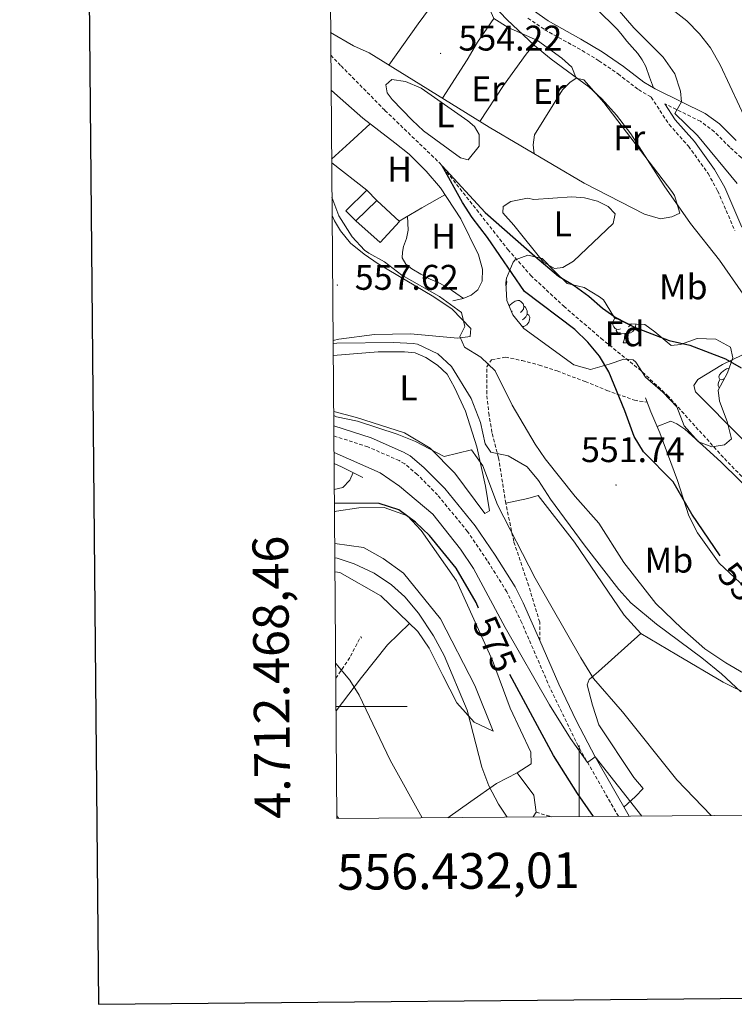
# Model space of a CAD drawing. Units: metres. Extents: x 555536 to 560015, y 4712067 to 4715074.
# Drawn here: x 556343 to 556544, y 4712416 to 4712693 of the extents above; entities that cross this region are included whole.
import ezdxf
from ezdxf.enums import TextEntityAlignment as Align

# ---------------------------------------------------------------- set-up
doc = ezdxf.new("R2010")
doc.units = ezdxf.units.M
doc.header["$MEASUREMENT"] = 0
doc.linetypes.add('TRAZOSX2', pattern=[1.5, 1, -0.5])
for name, color, linetype, lineweight in [('Carátula', 7, 'Continuous', 5), ('Level 11', 142, 'TRAZOSX2', 13), ('Level 15', 1, 'Continuous', 0), ('Level 16', 1, 'Continuous', 13), ('Level 21', 19, 'Continuous', 0), ('Level 35', 92, 'TRAZOSX2', 0), ('Level 36', 19, 'Continuous', 40), ('Level 37', 92, 'Continuous', 0), ('Level 4', 36, 'Continuous', 30), ('Level 41', 19, 'Continuous', 0), ('Level 5', 36, 'Continuous', 0), ('Level 52', 1, 'Continuous', 13), ('Level 61', 19, 'Continuous', 0), ('Level 63', 7, 'Continuous', 0), ('Level 7', 1, 'Continuous', 0)]:
    doc.layers.add(name, color=color, linetype=linetype, lineweight=lineweight)
doc.styles.add('Arial', font='ARIAL.TTF', dxfattribs={"height": 0.2})

# ---------------------------------------------------------------- blocks, each defined once
blk = doc.blocks.new('5PATER')
at = {"layer": 'Carátula', "linetype": 'Continuous', "lineweight": 5}
h = blk.add_hatch(color=250, dxfattribs=at)
edge = h.paths.add_edge_path()
edge.add_ellipse((0, 0), major_axis=(-1.33, -1.34), ratio=0.999422, start_angle=0, end_angle=360)

msp = doc.modelspace()

# ---------------------------------------------------------------- linework, layer by layer
at = {"layer": 'Level 11', "color": 142, "linetype": 'TRAZOSX2', "lineweight": 13}
msp.add_polyline3d([(556430.27, 4712682.86, 551.83), (556433.14, 4712679.86, 551.76), (556445.49, 4712667.34, 551.17), (556460.97, 4712652.44, 550.04), (556480.01, 4712628.3, 549.35), (556486.41, 4712621.02, 549.17), (556495.69, 4712612.36, 548.98), (556506.17, 4712603.34, 548.69), (556517.81, 4712593.88, 548.37), (556524.77, 4712587.34, 548.1), (556540.81, 4712569.58, 546.8), (556565.17, 4712544.45, 546.14), (556579.05, 4712528.22, 545.01), (556595.41, 4712508.54, 544.65), (556602.77, 4712501.78, 544.53), (556614.72, 4712492.25, 544.26), (556632.41, 4712479.12, 542.95), (556643.05, 4712471.34, 542.55), (556644.36, 4712470.23, 542.54)], dxfattribs=at)
at = {"layer": 'Level 15', "color": 1, "linetype": 'Continuous', "lineweight": 0}
msp.add_polyline3d([(556434.49, 4712639.18, 557.53), (556440.37, 4712644.94, 557.47), (556443.2, 4712642.05, 557.47), (556437.32, 4712636.29, 557.47), (556434.49, 4712639.18, 557.53)], dxfattribs=at)
at = {"layer": 'Level 16', "color": 1, "linetype": 'Continuous', "lineweight": 13, "ltscale": 0.5}
for points in [[(556430.22, 4712689.25, 554.6), (556436.69, 4712685.5, 554.62), (556441.09, 4712683.5, 554.8), (556474.73, 4712662.62, 554.29), (556501.45, 4712646.94, 554.26), (556518.41, 4712638.22, 554.71), (556522.89, 4712636.86, 555.07), (556526.01, 4712637.42, 555.07), (556528.29, 4712638.46, 554.89)], [(556464.57, 4712613.9, 552.58), (556467.45, 4712614.54, 552.58), (556469.65, 4712615.5, 552.76), (556471.57, 4712616.94, 552.82), (556472.77, 4712619.42, 552.97), (556472.89, 4712622.78, 552.94), (556471.77, 4712626.78, 553), (556466.81, 4712636.86, 553.06), (556461.05, 4712645.58, 553.6), (556457.01, 4712650.3, 554.08), (556452.25, 4712655.02, 554.26), (556448.25, 4712658.22, 554.83), (556439.29, 4712665.18, 555.01), (556431.33, 4712672.22, 555.64), (556430.35, 4712672.99, 555.67)], [(556443.2, 4712642.05, 557.47), (556449.57, 4712636.14, 557.14), (556444.09, 4712630.22, 557.14), (556437.32, 4712636.29, 557.47)], [(556473.53, 4712554.14, 565.99), (556474.81, 4712554.86, 565.99), (556473.73, 4712561.82, 565.3), (556471.25, 4712572.86, 564.49), (556468.09, 4712582.86, 564.34), (556465.05, 4712589.5, 564.01), (556462.93, 4712593.26, 563.98), (556460.25, 4712595.82, 563.98), (556456.97, 4712597.98, 563.98), (556453.97, 4712599.26, 564.01), (556450.97, 4712599.58, 564.01), (556443.53, 4712599.58, 563.89), (556430.96, 4712598.52, 563.93)], [(556548.61, 4712599.98, 550.3), (556540.25, 4712595.98, 550.21), (556533.37, 4712591.82, 550.21), (556532.25, 4712590.06, 550.21), (556532.73, 4712588.3, 550.21), (556545.61, 4712575.34, 550.3), (556554.61, 4712567.26, 550.36), (556558.93, 4712564.62, 550.78), (556562.73, 4712561.34, 550.42), (556566.73, 4712557.5, 550.45), (556570.81, 4712554.14, 550.45), (556587.37, 4712541.82, 549.85), (556589.77, 4712541.26, 550.09), (556591.93, 4712544.3, 550.33), (556594.05, 4712544.22, 550.33), (556599.13, 4712541.42, 550.36), (556608.25, 4712535.42, 550.18), (556616.65, 4712529.34, 550.06), (556619.81, 4712526.54, 550.06), (556622.65, 4712526.7, 550.06), (556627.13, 4712533.74, 550.15), (556631.17, 4712539.1, 550.18)], [(556625.49, 4712470.08, 546.26), (556622.93, 4712471.9, 546.37), (556612.93, 4712479.34, 547.6), (556600.53, 4712488.54, 548.26), (556590.05, 4712496.86, 549.19), (556584.65, 4712502.86, 549.76), (556580.41, 4712507.82, 549.64), (556573.81, 4712514.22, 549.67), (556564.93, 4712520.3, 550.21), (556556.53, 4712525.42, 550.45), (556549.53, 4712530.62, 550.9), (556539.37, 4712540.22, 550.84), (556533.21, 4712548.7, 550.54), (556530.81, 4712553.5, 550.33), (556527.65, 4712563.42, 550.09), (556522.65, 4712576.78, 548.59), (556520.13, 4712582.7, 548.47), (556518.65, 4712586.62, 547.9)], [(556439.25, 4712564.3, 571.77), (556433.29, 4712567.26, 571.65), (556431.2, 4712568.15, 571.55)], [(556582.04, 4712469.72, 558.17), (556580.13, 4712473.5, 558.19), (556576.61, 4712479.58, 558.16), (556573.53, 4712484.7, 558.13), (556570.41, 4712489.26, 558.37), (556561.89, 4712495.98, 558.85), (556555.65, 4712499.26, 559.27), (556540.45, 4712506.78, 561.13), (556527.49, 4712514.46, 561.82), (556517.33, 4712520.46, 563.05), (556512.65, 4712525.58, 563.05), (556498.73, 4712546.06, 563.08), (556488.49, 4712559.18, 562.87), (556485.57, 4712558.38, 563.14), (556479.41, 4712557.02, 563.08)], [(556486.57, 4712483.9, 577.83), (556486.41, 4712487.18, 577.92), (556480.65, 4712499.5, 577.5), (556475.65, 4712512.86, 576.84), (556465.53, 4712535.26, 576.18), (556455.65, 4712549.34, 575.85), (556451.77, 4712553.5, 575.46), (556445.25, 4712555.82, 575.37), (556438.13, 4712555.74, 575.55), (556431.89, 4712554.78, 576.03), (556431.31, 4712554.66, 576.12)], [(556475.89, 4712493.02, 578.1), (556470.49, 4712495.58, 579.99), (556465.65, 4712500.94, 582), (556461.77, 4712508.62, 582.36), (556457.85, 4712516.38, 582.24), (556454.69, 4712521.02, 582.54), (556444.33, 4712531.02, 582.6), (556432.81, 4712537.58, 582.45), (556431.45, 4712537.8, 582.49)]]:
    msp.add_polyline3d(points, dxfattribs=at)
at = {"layer": 'Level 21', "color": 19, "linetype": 'TRAZOSX2', "lineweight": 0}
for points in [[(556485.64, 4712693.29, 557.49), (556490.32, 4712690.01, 557.41), (556500.88, 4712684.15, 557.94), (556505.58, 4712681.28, 558.39), (556510.93, 4712677.58, 558.91), (556516.69, 4712673.18, 559.24), (556520.13, 4712671.1, 559.48), (556520.24, 4712671.05, 559.78), (556525.29, 4712663.38, 559.55), (556530.72, 4712657.26, 559.58), (556536.22, 4712649.62, 559.34), (556538.94, 4712644.7, 559.13), (556543.74, 4712633.59, 558.71)], [(556632.89, 4712606.78, 567.79), (556622.45, 4712614.62, 567.16), (556617.97, 4712619.1, 566.89), (556612.74, 4712625.32, 566.67), (556605.14, 4712632.54, 566.73), (556601.29, 4712635.74, 566.59), (556594.41, 4712638.38, 566.44), (556588.41, 4712640.14, 566.14), (556579.81, 4712641.82, 566.17), (556566.97, 4712645.5, 565.66), (556556.82, 4712648.24, 564.79), (556552.17, 4712650.06, 564.55), (556548.61, 4712651.98, 563.86), (556545.49, 4712654.14, 563.59), (556542.29, 4712657.02, 563.14), (556538.03, 4712661.36, 561.85), (556534.05, 4712664.3, 561.1), (556524.06, 4712669.19, 559.78)], [(556488.98, 4712518.46, 568.51), (556488.93, 4712523.66, 567.34), (556485.85, 4712533.82, 565.99), (556481.65, 4712546.3, 564.67), (556479.41, 4712557.02, 563.17), (556477.37, 4712569.82, 561.7), (556475.53, 4712576.94, 559), (556474.71, 4712581.74, 557.86), (556474.05, 4712587.74, 556.6), (556474.13, 4712595.34, 555.28), (556475.41, 4712597.34, 554.62), (556479.29, 4712598.06, 554.08), (556483.97, 4712597.1, 553.33), (556488.8, 4712595.85, 553.01), (556493.87, 4712594.18, 552.19), (556501.69, 4712591.18, 551.08), (556507.81, 4712588.7, 550.78), (556515.53, 4712585.98, 549.67), (556519.12, 4712585.37, 548.23)], [(556511.03, 4712469.12, 570.74), (556499.71, 4712488.91, 569.8), (556491.85, 4712505.15, 568.78), (556483.88, 4712523.49, 568.3), (556479.68, 4712532.19, 568.25), (556474.19, 4712540.98, 568.21), (556468.67, 4712549.11, 567.97), (556460.24, 4712559.37, 567.34), (556454.57, 4712565.11, 567.04), (556451.02, 4712568.11, 566.82), (556449.47, 4712569, 566.74), (556440.65, 4712572.89, 566.41), (556431.14, 4712575.92, 565.67)], [(556431.69, 4712507.87, 585.48), (556435.81, 4712514.06, 584.34), (556438.72, 4712519.64, 583.2), (556438.89, 4712519.26, 583.41), (556438.89, 4712519.1, 583.47)], [(556487.93, 4712470.3, 578.73), (556491.85, 4712469.1, 578.25), (556492.13, 4712468.97, 578.21)]]:
    msp.add_polyline3d(points, dxfattribs=at)
at = {"layer": 'Level 21', "color": 19, "linetype": 'Continuous', "lineweight": 0}
for points in [[(556487.2, 4712695.36, 557.49), (556491.28, 4712692.47, 557.4), (556500.45, 4712687.39, 557.8), (556506.44, 4712683.8, 558.34), (556512.46, 4712679.68, 558.91), (556518.16, 4712675.32, 559.24), (556521.37, 4712673.38, 559.48), (556528.78, 4712669.77, 560.06), (556535.41, 4712666.52, 561.1), (556539.41, 4712663.61, 561.79), (556544.09, 4712658.89, 563.14)], [(556524.06, 4712669.19, 559.78), (556527.01, 4712664.7, 559.55), (556532.41, 4712658.62, 559.58), (556538.05, 4712650.78, 559.34), (556540.89, 4712645.66, 559.13), (556545.69, 4712634.54, 558.71)], [(556488.98, 4712518.46, 568.51), (556484.33, 4712529.1, 568.27), (556482.03, 4712533.53, 568.25), (556476.45, 4712542.46, 568.21), (556470.84, 4712550.73, 567.97), (556462.25, 4712561.18, 567.34), (556456.41, 4712567.1, 567.04), (556452.58, 4712570.34, 566.82), (556450.69, 4712571.42, 566.74), (556441.61, 4712575.42, 566.41), (556431.12, 4712578.76, 565.6)], [(556514.1, 4712469.15, 570.81), (556504.47, 4712485.81, 570.05), (556499.23, 4712495.87, 569.48), (556494.31, 4712506.27, 568.78), (556488.98, 4712518.46, 568.51)]]:
    msp.add_polyline3d(points, dxfattribs=at)
at = {"layer": 'Level 35', "color": 92, "linetype": 'Continuous', "lineweight": 0, "ltscale": 0.5}
msp.add_polyline3d([(556479.73, 4712613.98, 554.15), (556479.4, 4712618.97, 553.84), (556479.61, 4712620.22, 553.7), (556481.44, 4712624.75, 552.97), (556482.01, 4712625.34, 552.89), (556485.57, 4712626.7, 552.71), (556489.61, 4712625.74, 552.86), (556493.01, 4712622.3, 553.28), (556496.69, 4712618.78, 553.1), (556501.41, 4712617.58, 553.61), (556505.71, 4712615.04, 553.49), (556506.81, 4712614.14, 553.4), (556509.65, 4712609.58, 552.89), (556513.89, 4712607.42, 552.86), (556518.45, 4712607.26, 553.07), (556521.25, 4712605.18, 552.5), (556525.85, 4712601.34, 552.5), (556528.45, 4712601.58, 552.26), (556533.17, 4712603.34, 552.2), (556538.41, 4712603.1, 552.14), (556542.49, 4712600.86, 551.66), (556543.17, 4712597.82, 551.6), (556541.65, 4712593.66, 551.48), (556539.01, 4712588.78, 551.24), (556539.41, 4712585.66, 551.27), (556541.57, 4712579.98, 551.09), (556542.81, 4712575.1, 550.88), (556540.81, 4712573.42, 550.22), (556537.29, 4712572.86, 549.86), (556533.49, 4712574.3, 549.8), (556529.49, 4712578.78, 550.1), (556527.49, 4712584.14, 550.28), (556523.53, 4712588.22, 550.34), (556518.69, 4712592.46, 550.97), (556515.96, 4712596.64, 550.85), (556515.17, 4712597.34, 550.94), (556512.57, 4712597.5, 551.45), (556508.49, 4712596.06, 552.11), (556503.17, 4712594.62, 553.25), (556498.49, 4712595.9, 553.1), (556484.49, 4712606.14, 553.07), (556481.36, 4712609.98, 553.68), (556479.73, 4712613.98, 554.15)], dxfattribs=at)
at = {"layer": 'Level 36', "color": 92, "linetype": 'Continuous', "lineweight": 0}
for points in [[(556446.59, 4712680.09, 554.71), (556454.81, 4712691.66, 554.9), (556464.93, 4712705.42, 554.51), (556468.93, 4712702.7, 554.6), (556471.37, 4712700.62, 554.54), (556474.53, 4712696.54, 554.57), (556476.09, 4712693.18, 554.49)], [(556504.81, 4712695.94, 558.45), (556510.74, 4712690.08, 558.61), (556512.1, 4712688.47, 558.64), (556513.4, 4712686.8, 558.66), (556514.93, 4712685.06, 558.69), (556516.45, 4712683.3, 558.73), (556517.74, 4712681.56, 558.68), (556518.71, 4712679.65, 558.74), (556519.81, 4712676.65, 559.09), (556520.91, 4712673.66, 559.44)], [(556461.65, 4712670.74, 554.49), (556468.61, 4712681.5, 554.49), (556471.49, 4712686.54, 554.52), (556476.09, 4712693.18, 554.49), (556480.09, 4712690.62, 554.58), (556488.29, 4712687.02, 554.66)], [(556472.12, 4712664.24, 554.33), (556478.81, 4712674.38, 554.6), (556485.13, 4712683.18, 554.66), (556488.29, 4712687.02, 554.66), (556495.17, 4712681.98, 554.66), (556497.97, 4712679.5, 554.66), (556499.17, 4712676.38, 554.72)], [(556487.39, 4712655.19, 554.27), (556487.09, 4712657.66, 554.45), (556487.45, 4712660.46, 554.45), (556495.37, 4712673.1, 554.6), (556497.37, 4712675.18, 554.6), (556499.17, 4712676.38, 554.72), (556501.29, 4712675.9, 554.72), (556506.97, 4712669.58, 554.78), (556526.05, 4712644.54, 554.96), (556526.77, 4712643.42, 554.93), (556528.29, 4712638.46, 554.89)], [(556466.65, 4712654.06, 551.66), (556456.29, 4712661.58, 551.81), (556453.09, 4712664.62, 551.87), (556447.53, 4712670.38, 551.96), (556446.09, 4712672.3, 551.93), (556445.77, 4712674.54, 551.9), (556447.45, 4712676.06, 551.87), (556451.21, 4712675.5, 551.87), (556455.61, 4712673.58, 551.9), (556468.77, 4712664.46, 551.96), (556470.65, 4712662.86, 552.11), (556471.89, 4712660.62, 552.11), (556471.89, 4712657.34, 552.11), (556468.89, 4712653.42, 551.78), (556466.65, 4712654.06, 551.66)], [(556430.51, 4712653.65, 554.81), (556435.63, 4712658.37, 554.89), (556441.32, 4712663.61, 554.97)], [(556430.52, 4712652.67, 554.78), (556440.37, 4712644.94, 554.37)], [(556449.44, 4712636.26, 553.25), (556455.88, 4712639.95, 553.36), (556462.33, 4712643.64, 553.48)], [(556487.33, 4712642.3, 551.15), (556497.93, 4712643.1, 551.57), (556501.53, 4712642.78, 551.57), (556505.13, 4712641.9, 551.6), (556508.17, 4712640.38, 551.6), (556510.17, 4712638.3, 551.6), (556509.53, 4712635.58, 551.6), (556498.45, 4712625.02, 551.18), (556495.45, 4712623.26, 551.12), (556493.13, 4712622.94, 551.15), (556490.01, 4712624.7, 551.15), (556481.65, 4712635.1, 551), (556478.61, 4712638.54, 551.33), (556478.65, 4712640.38, 551.24), (556480.85, 4712641.74, 551.18), (556485.53, 4712642.7, 551.27), (556487.33, 4712642.3, 551.15)], [(556430.64, 4712637.82, 558.23), (556431.33, 4712636.3, 558.01), (556432.97, 4712633.5, 557.41), (556435.77, 4712630.06, 556.54), (556439.65, 4712627.02, 556.12), (556443.61, 4712624.22, 556.21), (556459.17, 4712615.02, 556.03), (556464.33, 4712611.5, 555.88), (556469.57, 4712606.06, 555.4), (556469.37, 4712603.82, 555.31), (556465.97, 4712603.42, 555.76), (556452.61, 4712604.62, 557.05), (556442.53, 4712604.38, 557.95), (556432.53, 4712603.1, 559.69), (556430.92, 4712602.77, 559.7)], [(556451.83, 4712637.63, 553.29), (556451.9, 4712635.67, 552.76), (556451.98, 4712633.71, 552.22), (556451.5, 4712631.4, 552.02), (556450.71, 4712629.1, 552.22), (556450.36, 4712627.53, 552.42), (556450.33, 4712625.95, 552.57), (556451.32, 4712624.18, 552.62), (556453, 4712622.86, 552.64), (556455.58, 4712621.36, 552.64), (556458.2, 4712619.98, 552.64), (556460.75, 4712618.86, 552.68), (556463.19, 4712617.56, 552.69), (556465.35, 4712616.06, 552.63), (556467.5, 4712614.56, 552.58)], [(556479.52, 4712619.66, 0.01), (556479.73, 4712619.27, 0.01), (556479.62, 4712618.55, 0.01), (556479.46, 4712618.06, 0.01)], [(556480.34, 4712612.47, 0.01), (556480.53, 4712612.7, 0.01), (556481.17, 4712613.23, 0.01), (556482.07, 4712613.82, 0.01), (556482.81, 4712613.98, 0.01), (556483.24, 4712613.92, 0.01), (556483.77, 4712613.61, 0.01), (556484.3, 4712613.02, 0.01), (556484.46, 4712612.38, 0.01), (556484.35, 4712611.53, 0.01), (556483.92, 4712611, 0.01), (556483.5, 4712610.58, 0.01)], [(556481.27, 4712611, 0.01), (556481, 4712610.87, 0.01)], [(556485.41, 4712610.1, 0.01), (556485.86, 4712609.85, 0.01), (556486.21, 4712609.24, 0.01), (556486.1, 4712608.51, 0.01), (556485.89, 4712607.87, 0.01), (556485.3, 4712607.13, 0.01), (556484.51, 4712606.65, 0.01), (556484.02, 4712606.71, 0.01)], [(556484.46, 4712612.38, 0.01), (556484.93, 4712612.07, 0.01), (556485.25, 4712611.43, 0.01), (556485.41, 4712611.11, 0.01), (556485.41, 4712610.53, 0.01), (556485.41, 4712610.1, 0.01), (556485.04, 4712609.41, 0.01), (556484.62, 4712608.93, 0.01), (556484.14, 4712608.51, 0.01)], [(556511.63, 4712606.02, 0.01), (556511.2, 4712605.86, 0.01), (556510.62, 4712605.92, 0.01), (556510.14, 4712606.13, 0.01), (556509.72, 4712606.55, 0.01), (556509.5, 4712607.14, 0.01), (556509.5, 4712607.56, 0.01), (556509.56, 4712608.14, 0.01), (556509.98, 4712608.83, 0.01)], [(556510.82, 4712608.98, 0.01), (556510.52, 4712608.83, 0.01), (556509.98, 4712608.89, 0.01), (556509.72, 4712609.26, 0.01), (556509.68, 4712609.56, 0.01)], [(556515.97, 4712607.34, 0.01), (556515.98, 4712607.33, 0.01), (556515.87, 4712606.61, 0.01), (556515.66, 4712605.97, 0.01), (556515.08, 4712605.23, 0.01), (556514.28, 4712604.75, 0.01), (556513.43, 4712604.85, 0.01), (556513, 4712604.72, 0.01)], [(556514.71, 4712607.39, 0.01), (556514.39, 4712607.03, 0.01), (556513.91, 4712606.61, 0.01)], [(556512.89, 4712604.72, 0.01), (556512, 4712604.64, 0.01), (556511.16, 4712604.64, 0.01), (556510.73, 4712605.07, 0.01), (556510.41, 4712605.54, 0.01), (556510.41, 4712605.86, 0.01)], [(556512.34, 4712602.04, 0.01), (556512.78, 4712603.2, 0.01), (556512.89, 4712604.72, 0.01), (556513, 4712604.72, 0.01), (556513.04, 4712604.14, 0.01), (556513.07, 4712603.45, 0.01), (556513.14, 4712602.84, 0.01), (556513.26, 4712602.44, 0.01), (556513.47, 4712602.04, 0.01)], [(556512.34, 4712602.04, 0.01), (556513.47, 4712602.04, 0.01)], [(556540.62, 4712591.96, 0.01), (556540.09, 4712591.69, 0.01), (556539.56, 4712591.74, 0.01), (556539.3, 4712592.12, 0.01), (556539.24, 4712592.54, 0.01), (556539.4, 4712593.06, 0.01), (556539.88, 4712593.66, 0.01), (556540.52, 4712594.18, 0.01), (556541.42, 4712594.77, 0.01), (556542.11, 4712594.92, 0.01)], [(556539.33, 4712589.37, 0.01), (556539.3, 4712589.41, 0.01), (556539.08, 4712590, 0.01), (556539.08, 4712590.42, 0.01), (556539.14, 4712591, 0.01), (556539.56, 4712591.69, 0.01)], [(556473.53, 4712554.14, 565.84), (556465.09, 4712565.5, 565.45), (556458.17, 4712572.46, 564.85), (556450.93, 4712576.78, 564.97), (556437.53, 4712581.1, 564.37), (556431.08, 4712582.83, 564.42)], [(556576.03, 4712512.07, 546.19), (556579.09, 4712515.34, 546.13), (556582.81, 4712520.38, 546.04), (556577.13, 4712527.82, 546.13), (556555.69, 4712553.02, 547.45), (556539.85, 4712568.7, 547.51), (556529.73, 4712577.82, 548.05), (556527.45, 4712579.34, 548.26), (556525.73, 4712580.06, 548.26), (556521.88, 4712578.6, 548.32)], [(556431.26, 4712560.87, 572.02), (556433.69, 4712561.42, 571.95), (556435.57, 4712563.5, 571.71), (556436.56, 4712565.64, 571.71)], [(556431.38, 4712545.71, 577.1), (556439.49, 4712544.62, 576.99), (556444.97, 4712541.5, 576.78), (556450.73, 4712537.42, 576.87), (556461.05, 4712524.62, 576.57), (556470.73, 4712505.9, 577.17), (556475.89, 4712493.02, 578.1)], [(556452.34, 4712523.29, 582.55), (556446.17, 4712517.26, 583.36), (556438.93, 4712508.06, 584.53), (556431.77, 4712498.73, 587.13)], [(556512.61, 4712471.73, 571.18), (556515.81, 4712474.7, 569.77), (556518.01, 4712476.94, 567.91), (556515.37, 4712479.98, 567.37), (556505.57, 4712494.78, 566.47), (556503.77, 4712500.3, 566.17), (556502.25, 4712506.06, 565.21), (556502.85, 4712507.58, 564.97), (556505.45, 4712509.74, 564.43), (556517.33, 4712520.46, 562.9)], [(556463.17, 4712468.73, 583.25), (556469.57, 4712473.26, 581.95), (556476.85, 4712478.38, 580.09), (556482.61, 4712481.34, 578.38), (556486.57, 4712483.9, 577.83)], [(556482.61, 4712481.34, 578.76), (556487.25, 4712475.1, 578.91), (556487.93, 4712470.3, 579.48), (556487.1, 4712468.93, 579.66)]]:
    msp.add_polyline3d(points, dxfattribs=at)
at = {"layer": 'Level 4', "color": 36, "linetype": 'Continuous', "lineweight": 30}
for points in [[(556539.6, 4712542.24, 550.01), (556531.65, 4712553.98, 550.01), (556526.41, 4712563.06, 550.01), (556518.09, 4712571.5, 550.01), (556515.49, 4712575.77, 550.01), (556512.89, 4712582.94, 550.01), (556508.33, 4712593.98, 550.01), (556505.69, 4712598.3, 550.01), (556502.41, 4712602.3, 550.01), (556498.83, 4712605.79, 550.01), (556484.65, 4712616.46, 550.01), (556474.28, 4712631.69, 550.01), (556469.97, 4712637.26, 550.01), (556467.24, 4712641.45, 550.01), (556461.53, 4712651.82, 550.01), (556473.58, 4712638.71, 550.01), (556487.57, 4712626.38, 550.01), (556494.17, 4712620.78, 550.01), (556498.61, 4712618.22, 550.01), (556502.73, 4712615.18, 550.01), (556506.57, 4712611.82, 550.01), (556510.66, 4712608.95, 550.01), (556515.58, 4712606.5, 550.01), (556525.25, 4712602.7, 550.01), (556531.09, 4712601.42, 550.01), (556541.09, 4712597.58, 550.01), (556545.49, 4712595.1, 550.01)], [(556471.79, 4712527.55, 575.01), (556471.05, 4712529.18, 575.01), (556465.5, 4712538.77, 575.01), (556457.97, 4712547.98, 575.01), (556454.01, 4712551.74, 575.01), (556449.33, 4712555.18, 575.01), (556443.89, 4712556.94, 575.01), (556431.29, 4712557.03, 575.01)], [(556504.05, 4712469.07, 575.01), (556499.56, 4712475.48, 575.01), (556492.77, 4712486.22, 575.01), (556480.52, 4712508.91, 575.01)]]:
    msp.add_polyline3d(points, dxfattribs=at)
at = {"layer": 'Level 5', "color": 36, "linetype": 'Continuous', "lineweight": 0}
for points in [[(556514.61, 4712704.78, 565.01), (556530.29, 4712692.54, 565.01), (556533.85, 4712688.86, 565.01), (556536.87, 4712684.87, 565.01), (556539.63, 4712680.12, 565.01), (556547.77, 4712662.7, 565.01)], [(556469.52, 4712703.66, 555.01), (556479.77, 4712692.78, 555.01), (556487.45, 4712685.55, 555.01), (556492.11, 4712681.72, 555.01), (556502.69, 4712673.98, 555.01), (556506.37, 4712670.59, 555.01), (556510.5, 4712666, 555.01), (556514.49, 4712660.78, 555.01), (556523.86, 4712646.13, 555.01), (556531.3, 4712635.58, 555.01), (556539.41, 4712625.26, 555.01), (556546.05, 4712615.74, 555.01)], [(556507.25, 4712700.06, 560.01), (556515.37, 4712690.54, 560.01), (556523.65, 4712682.3, 560.01), (556526.93, 4712677.58, 560.01), (556528.47, 4712672.71, 560.01), (556528.78, 4712669.77, 560.01)], [(556528.78, 4712669.77, 560.01), (556526.89, 4712666.46, 560.01), (556533.22, 4712660.27, 560.01), (556544.37, 4712646.86, 560.01)], [(556556.09, 4712503.5, 555.01), (556541.24, 4712512.23, 555.01), (556535.34, 4712516.19, 555.01), (556528.85, 4712521.82, 555.01), (556521.54, 4712528.9, 555.01), (556512.57, 4712540.38, 555.01), (556505.53, 4712551.42, 555.01), (556498.88, 4712558.9, 555.01), (556490.45, 4712569.5, 555.01), (556487.62, 4712573.62, 555.01), (556481.21, 4712584.62, 555.01), (556476.45, 4712594.22, 555.01), (556472.45, 4712598.06, 555.01), (556467.85, 4712600.86, 555.01), (556466.53, 4712603.82, 555.01), (556467.93, 4712606.62, 555.01), (556467.01, 4712610.62, 555.01), (556460.8, 4712615.09, 555.01), (556450.22, 4712621.06, 555.01), (556445.33, 4712624.78, 555.01), (556440.99, 4712627.24, 555.01), (556439.69, 4712628.14, 555.01), (556436.3, 4712631.81, 555.01), (556432.49, 4712637.74, 555.01), (556430.6, 4712643.01, 555.01)], [(556545.45, 4712504.12, 560.01), (556539.95, 4712509.17, 560.01), (556534.45, 4712513.66, 560.01), (556521.78, 4712523.04, 560.01), (556514.53, 4712529.1, 560.01), (556511.19, 4712532.82, 560.01), (556501.41, 4712545.34, 560.01), (556492.01, 4712558.22, 560.01), (556488.61, 4712563.42, 560.01), (556485.39, 4712567.23, 560.01), (556480.09, 4712570.3, 560.01), (556475.21, 4712571.42, 560.01), (556473.65, 4712573.74, 560.01), (556472.29, 4712579.74, 560.01), (556469.69, 4712586.46, 560.01), (556464.2, 4712595.42, 560.01), (556460.31, 4712598.99, 560.01), (556454.64, 4712601.7, 560.01), (556453.41, 4712601.9, 560.01), (556447.93, 4712602.14, 560.01), (556431.97, 4712601.96, 560.01), (556430.93, 4712601.85, 560.01)], [(556537.1, 4712469.34, 565.01), (556527.49, 4712479.34, 565.01), (556512.17, 4712498.46, 565.01), (556504.09, 4712507.82, 565.01), (556500.45, 4712513.58, 565.01), (556487.69, 4712535.98, 565.01), (556477.13, 4712556.62, 565.01), (556472.97, 4712567.58, 565.01), (556469.81, 4712572.06, 565.01), (556462.09, 4712570.14, 565.01), (556454.09, 4712574.38, 565.01), (556448.93, 4712576.46, 565.01), (556437.81, 4712580.06, 565.01), (556431.85, 4712581.34, 565.01), (556431.09, 4712581.66, 565.01)], [(556517.65, 4712469.18, 570.01), (556504.47, 4712485.81, 570.01), (556502.37, 4712484.22, 570.01), (556497.61, 4712490.94, 570.01), (556491.73, 4712500.46, 570.01), (556479.25, 4712522.14, 570.01), (556470.37, 4712538.7, 570.01), (556466.69, 4712544.14, 570.01), (556458.93, 4712553.98, 570.01), (556449.57, 4712561.82, 570.01), (556444.13, 4712565.58, 570.01), (556431.18, 4712571.32, 570.01)], [(556479.84, 4712468.87, 580.01), (556477.34, 4712472.5, 580.01), (556474.62, 4712477.72, 580.01), (556472.72, 4712482.92, 580.01), (556468.53, 4712498.94, 580.01), (556462.13, 4712514.32, 580.01), (556459.08, 4712519.83, 580.01), (556454.93, 4712526.14, 580.01), (556451.09, 4712530.78, 580.01), (556447.34, 4712534.08, 580.01), (556442.43, 4712537.36, 580.01), (556436.81, 4712540.06, 580.01), (556432.07, 4712541.65, 580.01), (556431.42, 4712541.72, 580.01)], [(556455.91, 4712468.67, 585.01), (556446.9, 4712484.85, 585.01), (556438.25, 4712503.1, 585.01), (556435.6, 4712507.33, 585.01), (556431.66, 4712512.07, 585.01)], [(556432.5, 4712468.47, 590.01), (556432, 4712469.28, 590.01)]]:
    msp.add_polyline3d(points, dxfattribs=at)
at = {"layer": 'Level 52', "color": 1, "linetype": 'Continuous', "lineweight": 0}
msp.add_polyline3d([(556434.49, 4712639.18, 557.53), (556440.37, 4712644.94, 557.47), (556443.2, 4712642.05, 557.47), (556437.32, 4712636.29, 557.47), (556434.49, 4712639.18, 557.53)], close=True, dxfattribs=at)
at = {"layer": 'Level 61', "color": 19, "linetype": 'Continuous', "lineweight": 0}
msp.add_polyline3d([(556432.01, 4712468.47, 0.01), (556413.24, 4714781.7, 0.01), (559832.38, 4714810.11, 0.01), (559852.28, 4712496.84, 0.01), (556432.01, 4712468.47, 0.01)], close=True, dxfattribs=at)
at = {"layer": 'Level 63', "linetype": 'Continuous', "lineweight": 30}
msp.add_polyline3d([(556342.9, 4714831.22, -0.24), (556364.99, 4712416.33, -0.24), (559919.83, 4712448.82, -0.24), (559897.78, 4714860.71, -0.24), (556342.9, 4714831.22, -0.24)], dxfattribs=at)
at = {"layer": 'Level 63', "linetype": 'Continuous', "lineweight": 0}
for points in [[(556431.76, 4712500, 0.01), (556451.76, 4712500, 0.01)], [(556500, 4712469.03, 0.01), (556500, 4712489.03, 0.01)]]:
    msp.add_polyline3d(points, dxfattribs=at)

# ---------------------------------------------------------------- block references
at = {"layer": 'Level 7', "color": 19, "linetype": 'Continuous', "lineweight": 0, "xscale": 0.09999983015004542, "yscale": 0.09999983015004542}
for p in [(556461.09, 4712683.34, 554.23), (556432.11, 4712618.29, 557.63), (556510.37, 4712562.14, 551.75)]:
    msp.add_blockref('5PATER', p, dxfattribs=at)

# ---------------------------------------------------------------- texts
at = {"layer": 'Level 37', "color": 92, "linetype": 'Continuous', "lineweight": 0, "style": 'Arial'}
for s, p in [('Er', (556474.36, 4712673.43, 554.64)), ('Er', (556491.7, 4712672.69, 554.59)), ('L', (556462.42, 4712666.05, 551.91)), ('Fr', (556514.08, 4712659.65, 554.88)), ('H', (556449.57, 4712650.88, 553.31)), ('L', (556495.38, 4712635.49, 551.4)), ('H', (556461.96, 4712632.04, 552.88)), ('Mb', (556529.26, 4712617.81, 552.85)), ('Fd', (556512.77, 4712604.61, 549.49)), ('L', (556452.1, 4712589.41, 564.41)), ('Mb', (556525.23, 4712541.06, 553.23))]:
    msp.add_text(s, height=7, dxfattribs=at).set_placement(p, align=Align.MIDDLE_CENTER)
at = {"layer": 'Level 41', "color": 19, "linetype": 'Continuous', "lineweight": 0, "style": 'Arial'}
for s, p in [('554.22', (556466.12, 4712681.96, 554.23)), ('557.62', (556437.01, 4712614.78, 557.63)), ('551.74', (556500.53, 4712566.4, 551.75))]:
    msp.add_text(s, height=7, dxfattribs=at).set_placement(p, align=Align.BOTTOM_LEFT)
at = {"layer": 'Level 41', "color": 39, "linetype": 'Continuous', "lineweight": 0, "style": 'Arial'}
for s, rotation, p in [('550', -49.2869, (556546.28, 4712533.02, 550.01)), ('575', -65.6589, (556476.32, 4712517.53, 575.01))]:
    msp.add_text(s, height=7, rotation=rotation, dxfattribs=at).set_placement(p, align=Align.MIDDLE_CENTER)
at = {"layer": 'Level 63', "linetype": 'Continuous', "lineweight": 0, "style": 'Arial'}
msp.add_text('4.712.468,46', height=9.9999, rotation=90.4649, dxfattribs=at).set_placement((556422.01, 4712468.47, 0.01), align=Align.BOTTOM_LEFT)
msp.add_text('556.432,01', height=10, rotation=0.4753, dxfattribs=at).set_placement((556432.01, 4712458.47, 0.01), align=Align.TOP_LEFT)

doc.saveas('drawing.dxf')
